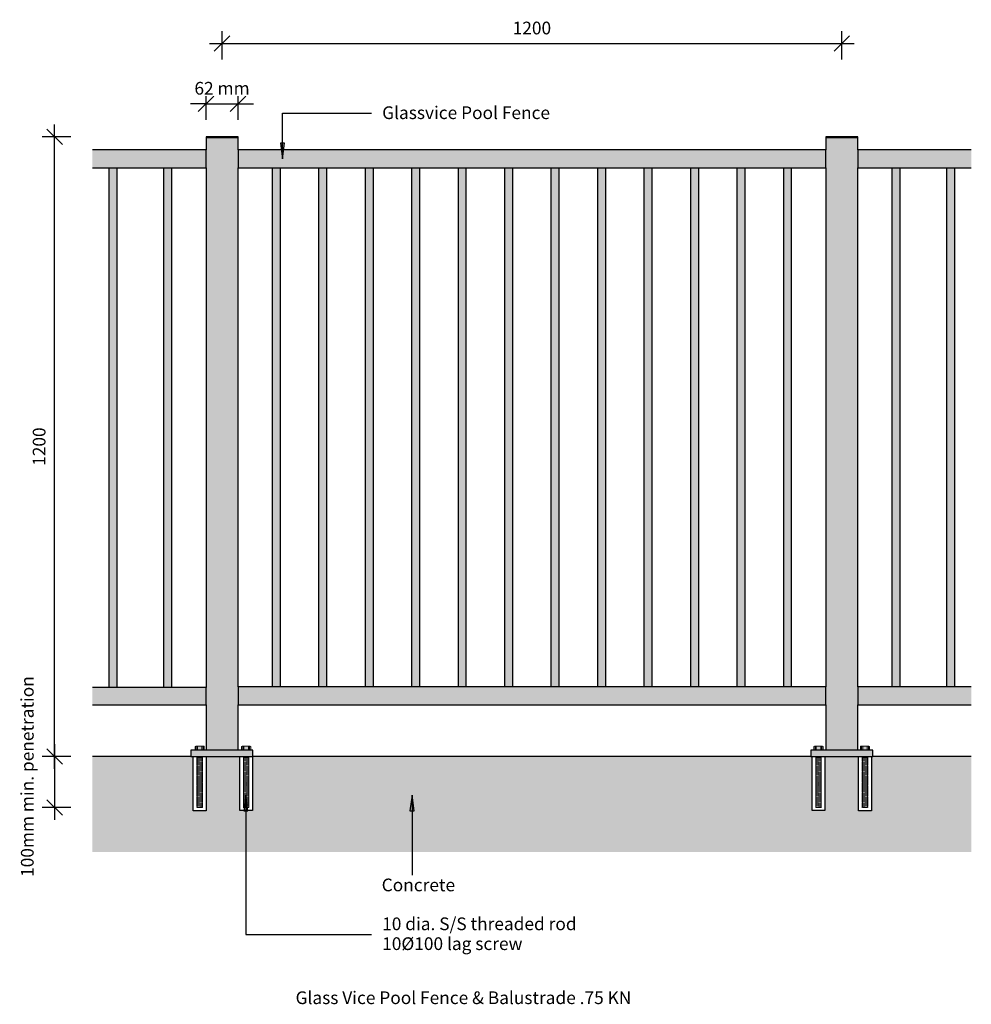
# Model space of a CAD drawing. Units: millimetres. Extents: x -992 to 851, y -480 to 1427.
import ezdxf

# ---------------------------------------------------------------- set-up
doc = ezdxf.new("R2010")
doc.units = ezdxf.units.MM
doc.layers.get('Defpoints').update_dxf_attribs({"color": 211})
for name, color, linetype in [('_annotate', 241, 'Continuous'), ('_dim', 151, 'Continuous'), ('_hatch', 253, 'Continuous'), ('_lines', 3, 'Continuous')]:
    doc.layers.add(name, color=color, linetype=linetype)
doc.layers.add('A-DETL-GENF', color=7, linetype='Continuous', lineweight=18)
doc.styles.add('Arial', font='arial.ttf', dxfattribs={"height": 24.588323})
doc.dimstyles.new('Diagonal_-_2_5mm_Arial', dxfattribs={"dimscale": 304.8, "dimtxt": 25, "dimasz": 0.098425, "dimexe": 0.07874, "dimexo": 0.0625, "dimgap": 0.057415, "dimtad": 1, "dimdec": 0, "dimzin": 0, "dimdsep": 46, "dimtxsty": 'Arial', "dimblk1": 'OBLIQUE', "dimblk2": 'OBLIQUE', "dimsah": 1, "dimcen": 0.09, "dimdle": 0.07874, "dimazin": 0, "dimtfac": 1, "dimtdec": 4, "dimtix": 1, "dimtmove": 2, "dimatfit": 3, "dimfxl": 0.164042, "dimfxlon": 1, "dimtvp": 1, "dimtfill": 1, "dimtolj": 1, "dimtzin": 0, "dimarcsym": 2})
doc.dimstyles.new('Diagonal_-_2_5mm_Arial_1', dxfattribs={"dimscale": 304.8, "dimtxt": 25, "dimasz": 0.098425, "dimexe": 0.07874, "dimexo": 0.0625, "dimgap": 0.057415, "dimtad": 1, "dimdec": 0, "dimzin": 0, "dimdsep": 46, "dimtxsty": 'Arial', "dimblk1": 'OBLIQUE', "dimblk2": 'OBLIQUE', "dimsah": 1, "dimcen": 0.09, "dimdle": 0.07874, "dimazin": 0, "dimtfac": 1, "dimtdec": 4, "dimtix": 1, "dimtmove": 0, "dimatfit": 3, "dimfxl": 0.164042, "dimfxlon": 1, "dimtvp": 1, "dimtfill": 1, "dimtolj": 1, "dimtzin": 0, "dimarcsym": 2})
doc.dimstyles.new('Diagonal_-_2_5mm_Arial_1ds', dxfattribs={"dimscale": 304.8, "dimtxt": 25, "dimasz": 0.098425, "dimexe": 0.07874, "dimexo": 0.0625, "dimgap": 0.057415, "dimtad": 1, "dimdec": 1, "dimrnd": 0.1, "dimdsep": 46, "dimtxsty": 'Arial', "dimblk1": 'OBLIQUE', "dimblk2": 'OBLIQUE', "dimsah": 1, "dimcen": 0.09, "dimdle": 0.07874, "dimazin": 0, "dimtfac": 1, "dimtdec": 4, "dimtix": 1, "dimtmove": 0, "dimatfit": 3, "dimfxl": 0.164042, "dimfxlon": 1, "dimtvp": 1, "dimtfill": 1, "dimtolj": 1, "dimtzin": 0, "dimarcsym": 2})

# ---------------------------------------------------------------- blocks, each defined once
blk = doc.blocks.new('glv_threaded rod - 10 dia_ S_S threaded rod-423525-62x62 Posted Pool Fence Concrete Elevation Top Fix')
at = {"layer": 'A-DETL-GENF'}
h = blk.add_hatch(color=256, dxfattribs=at)
h.paths.add_polyline_path([(111, -4.9), (111, 5), (12, 5), (12, -4.9)], flags=0)
h.paths.add_polyline_path([(0, -4.9), (-0.1, 7.6), (-0.3, 8.2), (-0.7, 8.8), (-7.3, 8.8), (-7.7, 8.1), (-7.9, 7.4), (-8, 6.6), (-7.9, -7.4), (-7.7, -8.1), (-7.3, -8.8), (-0.7, -8.8), (-0.3, -8.1), (-0.1, -7.4), (0, -6.6)], flags=0)
for p, q in [((-8, 6.6), (-8, -6.6)), ((-8, -6.6), (-8, 6.6)), ((-8, 6.6), (0, 6.6)), ((0, 4.4), (-8, 4.4)), ((-0.7, 8.8), (-7.3, 8.8)), ((-7.3, 8.8), (-0.7, 8.8)), ((12, 5.1), (12.8, -6)), ((111, 5), (12, 5)), ((13.9, 6), (14.8, -6)), ((15.9, 6), (16.8, -6)), ((17.9, 6), (18.8, -6)), ((19.9, 6), (20.8, -6)), ((21.9, 6), (22.8, -6)), ((23.9, 6), (24.8, -6)), ((25.9, 6), (26.8, -6)), ((27.9, 6), (28.8, -6)), ((29.9, 6), (30.8, -6)), ((31.9, 6), (32.8, -6)), ((33.9, 6), (34.8, -6)), ((35.9, 6), (36.8, -6)), ((37.9, 6), (38.8, -6)), ((39.9, 6), (40.8, -6)), ((41.9, 6), (42.8, -6)), ((43.9, 6), (44.8, -6)), ((45.9, 6), (46.8, -6)), ((47.9, 6), (48.8, -6)), ((49.9, 6), (50.8, -6)), ((51.9, 6), (52.8, -6)), ((53.9, 6), (54.8, -6)), ((55.9, 6), (56.8, -6)), ((57.9, 6), (58.8, -6)), ((59.9, 6), (60.8, -6)), ((61.9, 6), (62.8, -6)), ((63.9, 6), (64.8, -6)), ((65.9, 6), (66.8, -6)), ((67.9, 6), (68.8, -6)), ((69.9, 6), (70.8, -6)), ((71.9, 6), (72.8, -6)), ((73.9, 6), (74.8, -6)), ((75.9, 6), (76.8, -6)), ((77.9, 6), (78.8, -6)), ((79.9, 6), (80.8, -6)), ((81.9, 6), (82.8, -6)), ((83.9, 6), (84.8, -6)), ((85.9, 6), (86.8, -6)), ((87.9, 6), (88.8, -6)), ((89.9, 6), (90.8, -6)), ((91.9, 6), (92.8, -6)), ((93.9, 6), (94.8, -6)), ((95.9, 6), (96.8, -6)), ((97.9, 6), (98.8, -6)), ((99.9, 6), (100.8, -6)), ((101.9, 6), (102.8, -6)), ((103.9, 6), (104.8, -6)), ((105.9, 6), (106.8, -6)), ((107.9, 6), (108.8, -6)), ((109.9, 6), (110.8, -6)), ((111, -4.9), (111, 5)), ((0, -4.4), (-8, -4.4)), ((0, -6.6), (-8, -6.6)), ((-7.3, -8.8), (-0.7, -8.8)), ((-7.3, -8.8), (-0.7, -8.8)), ((12, -4.9), (111, -4.9))]:
    blk.add_line(p, q, dxfattribs=at)
for centre, radius, start, end in [((-4.2, 6.6), 3.81, 144.8999, 180.0278), ((-4.2, 6.6), 3.81, 144.8999, 215.1988), ((6.2, 0), 14.2, 161.9865, 198.0264), ((-3.8, 6.6), 3.82, 4.7728, 35.1011), ((-3.8, 6.6), 3.82, 0.7647, 35.1011), ((-3.8, 6.6), 3.82, 324.8765, 359.2138), ((-14.2, 0), 14.2, 0.204, 18.0135), ((-4.1, -6.6), 3.87, 145.455, 214.5988), ((-4.1, -6.6), 3.87, 180, 214.5988), ((-14.2, 0), 14.2, 341.9736, 359.7833), ((-3.9, -6.6), 3.87, 0.2171, 34.5901), ((-3.9, -6.6), 3.87, 325.4099, 359.7829), ((-3.9, -6.6), 3.87, 325.4099, 358.8452)]:
    blk.add_arc(centre, radius, start, end, dxfattribs=at)
blk = doc.blocks.new('glv_threaded rod - 10 dia_ S_S threaded rod-296454-62x62 Posted Pool Fence Concrete Elevation Top Fix')
at = {"layer": 'A-DETL-GENF'}
h = blk.add_hatch(color=256, dxfattribs=at)
h.paths.add_polyline_path([(111, 4.9), (12, 4.9), (12, -5), (111, -5)], flags=0)
h.paths.add_polyline_path([(0, 6.6), (-0.1, 7.4), (-0.3, 8.1), (-0.7, 8.8), (-7.3, 8.8), (-7.7, 8.1), (-7.9, 7.4), (-8, 6.6), (-7.9, -7.4), (-7.7, -8.1), (-7.3, -8.8), (-0.7, -8.8), (-0.3, -8.2), (-0.1, -7.6), (0, -6.9), (0, 4.9)], flags=0)
for p, q in [((-8, 6.6), (-8, -6.6)), ((-8, 6.6), (-8, -6.6)), ((0, 6.6), (-8, 6.6)), ((0, 4.4), (-8, 4.4)), ((-0.7, 8.8), (-7.3, 8.8)), ((-7.3, 8.8), (-0.7, 8.8)), ((12, -5.1), (12.8, 6)), ((111, 4.9), (12, 4.9)), ((13.9, -6), (14.8, 6)), ((15.9, -6), (16.8, 6)), ((17.9, -6), (18.8, 6)), ((19.9, -6), (20.8, 6)), ((21.9, -6), (22.8, 6)), ((23.9, -6), (24.8, 6)), ((25.9, -6), (26.8, 6)), ((27.9, -6), (28.8, 6)), ((29.9, -6), (30.8, 6)), ((31.9, -6), (32.8, 6)), ((33.9, -6), (34.8, 6)), ((35.9, -6), (36.8, 6)), ((37.9, -6), (38.8, 6)), ((39.9, -6), (40.8, 6)), ((41.9, -6), (42.8, 6)), ((43.9, -6), (44.8, 6)), ((45.9, -6), (46.8, 6)), ((47.9, -6), (48.8, 6)), ((49.9, -6), (50.8, 6)), ((51.9, -6), (52.8, 6)), ((53.9, -6), (54.8, 6)), ((55.9, -6), (56.8, 6)), ((57.9, -6), (58.8, 6)), ((59.9, -6), (60.8, 6)), ((61.9, -6), (62.8, 6)), ((63.9, -6), (64.8, 6)), ((65.9, -6), (66.8, 6)), ((67.9, -6), (68.8, 6)), ((69.9, -6), (70.8, 6)), ((71.9, -6), (72.8, 6)), ((73.9, -6), (74.8, 6)), ((75.9, -6), (76.8, 6)), ((77.9, -6), (78.8, 6)), ((79.9, -6), (80.8, 6)), ((81.9, -6), (82.8, 6)), ((83.9, -6), (84.8, 6)), ((85.9, -6), (86.8, 6)), ((87.9, -6), (88.8, 6)), ((89.9, -6), (90.8, 6)), ((91.9, -6), (92.8, 6)), ((93.9, -6), (94.8, 6)), ((95.9, -6), (96.8, 6)), ((97.9, -6), (98.8, 6)), ((99.9, -6), (100.8, 6)), ((101.9, -6), (102.8, 6)), ((103.9, -6), (104.8, 6)), ((105.9, -6), (106.8, 6)), ((107.9, -6), (108.8, 6)), ((109.9, -6), (110.8, 6)), ((111, -5), (111, 4.9)), ((0, -4.4), (-8, -4.4)), ((-8, -6.6), (0, -6.6)), ((-7.3, -8.8), (-0.7, -8.8)), ((-7.3, -8.8), (-0.7, -8.8)), ((12, -5), (111, -5))]:
    blk.add_line(p, q, dxfattribs=at)
for centre, radius, start, end in [((-4.1, 6.6), 3.87, 145.4012, 180), ((-4.1, 6.6), 3.87, 145.4012, 214.545), ((6.2, 0), 14.2, 161.9736, 198.0135), ((-3.9, 6.6), 3.87, 1.1548, 34.5901), ((-3.9, 6.6), 3.87, 0.2171, 34.5901), ((-3.9, 6.6), 3.87, 325.4099, 359.7829), ((-14.2, 0), 14.2, 0.2167, 18.0264), ((-4.2, -6.6), 3.81, 144.8012, 215.1001), ((-4.2, -6.6), 3.81, 179.9722, 215.1001), ((-14.2, 0), 14.2, 341.9865, 359.796), ((-3.8, -6.6), 3.82, 0.7862, 35.1235), ((-3.8, -6.6), 3.82, 324.8989, 359.2353), ((-3.8, -6.6), 3.82, 324.8989, 355.2272)]:
    blk.add_arc(centre, radius, start, end, dxfattribs=at)
blk = doc.blocks.new('62x62 Posted pool fence - Glassvice Pool Fence-549168-62x62 Posted Pool Fence Concrete Elevation Top Fix')
at = {"layer": '_hatch'}
for points in [[(31, 1198.8), (31, 1200), (-31, 1200), (-31, 1198.8)], [(31, 12), (31, 1198.8), (-31, 1198.8), (-31, 12)], [(1230.9, 1198.8), (1230.9, 1200), (1168.9, 1200), (1168.9, 1198.8)], [(1168.9, 12), (1230.9, 12), (1230.9, 1198.8), (1168.9, 1198.8), (1168.9, 100)], [(-31, 1140), (-31, 1175), (-251, 1175), (-251, 1140)], [(1168.9, 1140), (1168.9, 1175), (31, 1175), (31, 1140)], [(1450.9, 1140), (1450.9, 1175), (1230.9, 1175), (1230.9, 1140)], [(-203, 133.5), (-203, 1140), (-219, 1140), (-219, 133.5)], [(-97, 133.5), (-97, 1140), (-113, 1140), (-113, 133.5)], [(113, 135), (113, 1140), (97, 1140), (97, 135)], [(203, 135), (203, 1140), (187, 1140), (187, 135)], [(293, 135), (293, 1140), (277, 1140), (277, 135)], [(383, 135), (383, 1140), (367, 1140), (367, 135)], [(473, 135), (473, 1140), (457, 1140), (457, 135)], [(563, 135), (563, 1140), (547, 1140), (547, 135)], [(653, 135), (653, 1140), (637, 1140), (637, 135)], [(743, 135), (743, 1140), (727, 1140), (727, 135)], [(833, 135), (833, 1140), (817, 1140), (817, 135)], [(923, 135), (923, 1140), (907, 1140), (907, 135)], [(1013, 135), (1013, 1140), (997, 1140), (997, 135)], [(1103, 135), (1103, 1140), (1087, 1140), (1087, 135)], [(1312.9, 135), (1312.9, 1140), (1296.9, 1140), (1296.9, 135)], [(1418.9, 135), (1418.9, 1140), (1402.9, 1140), (1402.9, 135)], [(-31, 100), (-31, 133.5), (-251, 133.5), (-251, 100)], [(58.8, 100), (1168.9, 100), (1168.9, 135), (31, 135), (31, 100)], [(1450.9, 100), (1450.9, 135), (1230.9, 135), (1230.9, 100)], [(59.9, 0), (59.9, 12), (-60.1, 12), (-60.1, 0), (58.8, 0)], [(1260, 0), (1260, 12), (1140, 12), (1140, 0), (1214.3, 0)]]:
    blk.add_hatch(color=256, dxfattribs=at).paths.add_polyline_path(points, flags=0)
at = {"layer": '_lines'}
for p, q in [((31, 1200), (-31, 1200)), ((-31, 1200), (-31, 1198.8)), ((-31, 1198.8), (-31, 1175)), ((-31, 1198.8), (31, 1198.8)), ((31, 1198.8), (31, 1200)), ((31, 1175), (31, 1198.8)), ((1168.9, 1200), (1168.9, 1198.8)), ((1230.9, 1200), (1168.9, 1200)), ((1168.9, 1198.8), (1168.9, 1175)), ((1168.9, 1198.8), (1230.9, 1198.8)), ((1230.9, 1198.8), (1230.9, 1200)), ((1230.9, 1175), (1230.9, 1198.8)), ((-31, 1175), (-251, 1175)), ((-31, 1140), (-31, 1175)), ((1168.9, 1175), (31, 1175)), ((31, 1175), (31, 1140)), ((1168.9, 1140), (1168.9, 1175)), ((1450.9, 1175), (1230.9, 1175)), ((1230.9, 1175), (1230.9, 1140)), ((-251, 1140), (-31, 1140)), ((-219, 1140), (-219, 133.5)), ((-203, 133.5), (-203, 1140)), ((-113, 1140), (-113, 133.5)), ((-97, 133.5), (-97, 1140)), ((-31, 1140), (-31, 133.5)), ((31, 135), (31, 1140)), ((31, 1140), (1168.9, 1140)), ((97, 1140), (97, 135)), ((113, 135), (113, 1140)), ((187, 1140), (187, 135)), ((203, 135), (203, 1140)), ((277, 1140), (277, 135)), ((293, 135), (293, 1140)), ((367, 1140), (367, 135)), ((383, 135), (383, 1140)), ((457, 1140), (457, 135)), ((473, 135), (473, 1140)), ((547, 1140), (547, 135)), ((563, 135), (563, 1140)), ((637, 1140), (637, 135)), ((653, 135), (653, 1140)), ((727, 1140), (727, 135)), ((743, 135), (743, 1140)), ((817, 1140), (817, 135)), ((833, 135), (833, 1140)), ((907, 1140), (907, 135)), ((923, 135), (923, 1140)), ((997, 1140), (997, 135)), ((1013, 135), (1013, 1140)), ((1087, 1140), (1087, 135)), ((1103, 135), (1103, 1140)), ((1168.9, 1140), (1168.9, 135)), ((1230.9, 135), (1230.9, 1140)), ((1230.9, 1140), (1450.9, 1140)), ((1296.9, 1140), (1296.9, 135)), ((1312.9, 135), (1312.9, 1140)), ((1402.9, 1140), (1402.9, 135)), ((1418.9, 135), (1418.9, 1140)), ((-31, 133.5), (-251, 133.5)), ((-31, 100), (-31, 133.5)), ((1168.9, 135), (31, 135)), ((31, 135), (31, 100)), ((1168.9, 100), (1168.9, 135)), ((1450.9, 135), (1230.9, 135)), ((1230.9, 135), (1230.9, 100)), ((-251, 100), (-31, 100)), ((-31, 100), (-31, 12)), ((31, 12), (31, 100)), ((31, 100), (1168.9, 100)), ((1168.9, 100), (1168.9, 12)), ((1230.9, 12), (1230.9, 100)), ((1230.9, 100), (1450.9, 100)), ((59.9, 12), (-60.1, 12)), ((-60.1, 12), (-60.1, 0)), ((-60.1, 0), (59.9, 0)), ((59.9, 0), (59.9, 12)), ((1140, 12), (1140, 0)), ((1260, 12), (1140, 12)), ((1260, 0), (1260, 12)), ((1140, 0), (1260, 0))]:
    blk.add_line(p, q, dxfattribs=at)
blk = doc.blocks.new('_Oblique')
at = {"color": 0, "linetype": 'ByBlock', "lineweight": -2}
blk.add_line((-0.5, -0.5), (0.5, 0.5), dxfattribs=at)
blk = doc.blocks.new('DIMBLOCK1-62x62 Posted Pool Fence Concrete Elevation Top Fix')
at = {"layer": '_dim', "color": 0, "lineweight": -2, "transparency": 16777216}
for p, q in [((-924, 24), (-924, -123)), ((-893, 0), (-948, 0)), ((-893, -99), (-948, -99))]:
    blk.add_line(p, q, dxfattribs=at)
at = {"layer": 'Defpoints', "color": 0, "lineweight": -3, "transparency": 16777216}
for p in [(-874, 0), (-924, -99), (-874, -99)]:
    blk.add_point(p, dxfattribs=at)
at = {"layer": '_dim', "color": 0, "lineweight": -2, "transparency": 16777216, "xscale": 29.99999999999999, "yscale": 29.99999999999999, "zscale": 29.99999999999999}
for p, rotation in [((-924, 0), 90), ((-924, -99), 270)]:
    blk.add_blockref('_Oblique', p, dxfattribs=dict(at, rotation=rotation))
at = {"layer": '_dim', "color": 0, "transparency": 16777216, "insert": (-989.3, -233.3), "char_height": 24.588, "width": 441.231, "attachment_point": 1, "rotation": 90, "line_spacing_factor": 0.938532, "style": 'Arial', "bg_fill": 3, "box_fill_scale": 1.1, "bg_fill_color": 256, "bg_fill_true_color": 13158600, "bg_fill_transparency": 0}
blk.add_mtext('\\A1;100mm min. penetration', dxfattribs=at)
blk = doc.blocks.new('DIMBLOCK2-62x62 Posted Pool Fence Concrete Elevation Top Fix')
at = {"layer": '_dim', "color": 0, "lineweight": -2, "transparency": 16777216}
for p, q in [((-599.9, 1349.7), (-599.9, 1404.6)), ((600.1, 1349.7), (600.1, 1404.6)), ((-623.9, 1380.6), (624.1, 1380.6))]:
    blk.add_line(p, q, dxfattribs=at)
at = {"layer": 'Defpoints', "color": 0, "lineweight": -3, "transparency": 16777216}
for p in [(600.1, 1380.6), (-599.9, 1330.6), (600.1, 1330.6)]:
    blk.add_point(p, dxfattribs=at)
at = {"layer": '_dim', "color": 0, "lineweight": -2, "transparency": 16777216, "xscale": 29.99999999999999, "yscale": 29.99999999999999, "zscale": 29.99999999999999, "rotation": 180}
blk.add_blockref('_Oblique', (-599.9, 1380.6), dxfattribs=at)
at = {"layer": '_dim', "color": 0, "lineweight": -2, "transparency": 16777216, "xscale": 29.99999999999999, "yscale": 29.99999999999999, "zscale": 29.99999999999999}
blk.add_blockref('_Oblique', (600.1, 1380.6), dxfattribs=at)
at = {"layer": '_dim', "color": 0, "transparency": 16777216, "insert": (0.1, 1410.7), "char_height": 24.59, "width": 170.308, "attachment_point": 5, "style": 'Arial', "bg_fill": 3, "box_fill_scale": 1.1, "bg_fill_color": 256, "bg_fill_true_color": 13158600, "bg_fill_transparency": 0}
blk.add_mtext('\\A1;1200', dxfattribs=at)
blk = doc.blocks.new('DIMBLOCK3-62x62 Posted Pool Fence Concrete Elevation Top Fix')
at = {"layer": '_dim', "color": 0, "lineweight": -2, "transparency": 16777216}
for p, q in [((-924, -24), (-924, 1224)), ((-893, 1200), (-948, 1200)), ((-893, 0), (-948, 0))]:
    blk.add_line(p, q, dxfattribs=at)
at = {"layer": 'Defpoints', "color": 0, "lineweight": -3, "transparency": 16777216}
for p in [(-924, 1200), (-874, 1200), (-874, 0)]:
    blk.add_point(p, dxfattribs=at)
at = {"layer": '_dim', "color": 0, "lineweight": -2, "transparency": 16777216, "xscale": 29.99999999999999, "yscale": 29.99999999999999, "zscale": 29.99999999999999}
for p, rotation in [((-924, 1200), 90), ((-924, 0), 270)]:
    blk.add_blockref('_Oblique', p, dxfattribs=dict(at, rotation=rotation))
at = {"layer": '_dim', "color": 0, "transparency": 16777216, "insert": (-954.1, 600), "char_height": 24.59, "width": 170.308, "attachment_point": 5, "rotation": 90, "style": 'Arial', "bg_fill": 3, "box_fill_scale": 1.1, "bg_fill_color": 256, "bg_fill_true_color": 13158600, "bg_fill_transparency": 0}
blk.add_mtext('\\A1;1200', dxfattribs=at)
blk = doc.blocks.new('DIMBLOCK4-62x62 Posted Pool Fence Concrete Elevation Top Fix')
at = {"layer": '_dim', "color": 0, "lineweight": -2, "transparency": 16777216}
for p, q in [((-630.9, 1233), (-630.9, 1287.9)), ((-568.9, 1233), (-568.9, 1287.9)), ((-630.9, 1263.9), (-660.9, 1263.9)), ((-630.9, 1263.9), (-568.9, 1263.9)), ((-568.9, 1263.9), (-538.9, 1263.9))]:
    blk.add_line(p, q, dxfattribs=at)
at = {"layer": 'Defpoints', "color": 0, "lineweight": -3, "transparency": 16777216}
for p in [(-568.9, 1263.9), (-630.9, 1213.9), (-568.9, 1213.9)]:
    blk.add_point(p, dxfattribs=at)
at = {"layer": '_dim', "color": 0, "lineweight": -2, "transparency": 16777216, "xscale": 29.99999999999999, "yscale": 29.99999999999999, "zscale": 29.99999999999999}
blk.add_blockref('_Oblique', (-630.9, 1263.9), dxfattribs=at)
at = {"layer": '_dim', "color": 0, "lineweight": -2, "transparency": 16777216, "xscale": 29.99999999999999, "yscale": 29.99999999999999, "zscale": 29.99999999999999, "rotation": 180}
blk.add_blockref('_Oblique', (-568.9, 1263.9), dxfattribs=at)
at = {"layer": '_dim', "color": 0, "transparency": 16777216, "insert": (-599.9, 1294), "char_height": 24.59, "width": 125.077, "attachment_point": 5, "style": 'Arial', "bg_fill": 3, "box_fill_scale": 1.1, "bg_fill_color": 256, "bg_fill_true_color": 13158600, "bg_fill_transparency": 0}
blk.add_mtext('\\A1;62 mm', dxfattribs=at)

msp = doc.modelspace()

# ---------------------------------------------------------------- hatches: boundary and pattern name
at = {"layer": '_hatch'}
for points in [[(-482.72, 1157.46), (-478.77, 1187.46), (-486.67, 1187.46)], [(-554.02, -75.02), (-557.97, -105.02), (-550.07, -105.02)], [(-232.01, -75.02), (-235.96, -105.02), (-228.06, -105.02)]]:
    msp.add_hatch(color=256, dxfattribs=at).paths.add_polyline_path(points, flags=0)
h = msp.add_hatch(dxfattribs=at)
h.set_pattern_fill('FP1_1', color=256, style=0, pattern_type=2)
h.set_pattern_definition([(50, (-3428.395, -6403.68), (72.87376, -6.37607), [7.62, -83.82]), (355, (-3428.395, -6403.68), (-14.097, 76.42244), [6.096, -67.056]), (100.451, (-3422.32, -6404.21), (58.77696, 70.0469), [6.476, -71.236]), (46.184, (-3428.395, -6383.36), (108.4314, -16.8175), [11.43, -125.73]), (96.636, (-3419.36, -6384.76), (94.961, 98.9709), [9.714, -106.854]), (351.184, (-3428.4, -6383.36), (94.9623, 98.9702), [9.144, -100.584]), (21, (-3418.235, -6388.44), (60.64565, -40.90654), [7.62, -83.82]), (326, (-3418.235, -6388.44), (24.7208, 73.6749), [6.096, -67.056]), (71.451, (-3413.18, -6391.85), (85.3669, 32.76874), [6.476, -71.236]), (37.5, (-3428.395, -6403.68), (1.235525, 33.82243), [3.353, -62.89, 3.353, -64.719, -67.31]), (37.5, (-3428.395, -6403.68), (1.235525, 33.82243), [-134.315, 3.353, -63.957]), (7.5, (-3428.395, -6403.68), (26.72815, 40.07255), [3.353, -35.458, 3.353, -61.366, -25.654]), (7.5, (-3428.395, -6403.68), (26.72815, 40.07255), [-103.53, 3.353, -22.301]), (327.5, (-3451.052, -6403.68), (54.23632, -2.29212), [3.353, -22.047, 3.353, -75.895, -105.156]), (327.5, (-3451.052, -6403.68), (54.23632, -2.29212), [-104.648, 3.353, -101.803]), (317.5, (-3461.212, -6403.68), (59.25158, 10.17014), [3.353, -29.667, 3.353, -49.276, -74.676]), (317.5, (-3461.212, -6403.68), (59.25158, 10.17014), [-85.649, 3.353, -71.323])])
h.paths.add_polyline_path([(-850.94, -185.14), (850.94, -185.14), (850.94, 0), (657.56, 0), (657.56, -105.14), (632.56, -105.14), (632.56, 0), (567.56, 0), (567.56, -104.88), (542.56, -104.88), (542.56, 0), (-540.69, 0), (-540.69, -104.88), (-565.69, -104.88), (-565.69, 0), (-630.69, 0), (-630.69, -105.14), (-655.69, -105.14), (-655.69, 0), (-850.94, 0)], flags=0)

# ---------------------------------------------------------------- linework, layer by layer
at = {"layer": '_lines'}
for p, q in [((-482.72, 1245.73), (-310.58, 1245.73)), ((-482.72, 1157.46), (-482.72, 1245.73)), ((-478.77, 1187.46), (-486.67, 1187.46)), ((-486.67, 1187.46), (-482.72, 1157.46)), ((-482.72, 1157.46), (-478.77, 1187.46)), ((-660.06, 0), (-850.94, 0)), ((-655.69, -105.14), (-655.69, 0)), ((-630.69, 0), (-630.69, -105.14)), ((-565.69, -104.88), (-565.69, 0)), ((-540.69, 0), (-540.69, -104.88)), ((540.06, 0), (-540.06, 0)), ((542.56, -104.88), (542.56, 0)), ((567.56, 0), (567.56, -104.88)), ((632.56, -105.14), (632.56, 0)), ((657.56, 0), (657.56, -105.14)), ((850.94, 0), (660.06, 0)), ((-554.02, -75.02), (-557.97, -105.02)), ((-550.07, -105.02), (-554.02, -75.02)), ((-554.02, -75.02), (-554.02, -344.89)), ((-232.01, -75.02), (-235.96, -105.02)), ((-228.06, -105.02), (-232.01, -75.02)), ((-232.01, -75.02), (-232.01, -230)), ((-630.69, -105.14), (-655.69, -105.14)), ((-540.69, -104.88), (-565.69, -104.88)), ((-557.97, -105.02), (-550.07, -105.02)), ((-235.96, -105.02), (-228.06, -105.02)), ((567.56, -104.88), (542.56, -104.88)), ((657.56, -105.14), (632.56, -105.14)), ((-554.02, -344.89), (-310.58, -344.89))]:
    msp.add_line(p, q, dxfattribs=at)

# ---------------------------------------------------------------- block references
at = {"layer": 'A-DETL-GENF'}
msp.add_blockref('62x62 Posted pool fence - Glassvice Pool Fence-549168-62x62 Posted Pool Fence Concrete Elevation Top Fix', (-599.94, 0), dxfattribs=at)
for name, p, rotation in [('glv_threaded rod - 10 dia_ S_S threaded rod-296454-62x62 Posted Pool Fence Concrete Elevation Top Fix', (-643.19, 12), 270.0000000000007), ('glv_threaded rod - 10 dia_ S_S threaded rod-423525-62x62 Posted Pool Fence Concrete Elevation Top Fix', (-553.19, 12), 269.9999999999992), ('glv_threaded rod - 10 dia_ S_S threaded rod-296454-62x62 Posted Pool Fence Concrete Elevation Top Fix', (555.06, 12), 270.0000000000007), ('glv_threaded rod - 10 dia_ S_S threaded rod-423525-62x62 Posted Pool Fence Concrete Elevation Top Fix', (645.06, 12), 269.9999999999992)]:
    msp.add_blockref(name, p, dxfattribs=dict(at, rotation=rotation))

# ---------------------------------------------------------------- texts
at = {"layer": '_annotate', "attachment_point": 1, "line_spacing_factor": 0.938532, "style": 'Arial'}
for s, insert, char_height, width in [('Glassvice Pool Fence', (-289.83, 1258.97), 24.5883, 395.7), ('Concrete', (-290.77, -236.56), 24.588, 165.9), ('10 dia. S/S threaded rod\\P10Ø100 lag screw', (-289.83, -311.84), 24.5883, 444)]:
    msp.add_mtext(s, dxfattribs=dict(at, insert=insert, char_height=char_height, width=width))
at = {"layer": '_annotate', "insert": (-457.52, -454.99), "char_height": 24.5883, "width": 795.9, "attachment_point": 1, "line_spacing_factor": 0.938532, "style": 'Arial', "bg_fill": 3, "box_fill_scale": 1.25, "bg_fill_color": 0, "bg_fill_transparency": 0}
msp.add_mtext('Glass Vice Pool Fence & Balustrade .75 KN', dxfattribs=at)

# ---------------------------------------------------------------- dimensions: what is measured, and where the dimension line sits
at = {"layer": '_dim'}
for base, p1, p2, dimstyle, override, picture, middle in [((600.06, 1380.63), (-599.94, 1330.63), (600.06, 1330.63), 'Diagonal_-_2_5mm_Arial_1', {"dimpost": '<>', "dimfxl": 1200}, 'DIMBLOCK2-62x62 Posted Pool Fence Concrete Elevation Top Fix', (0.06, 1410.69)), ((-568.94, 1263.93), (-630.94, 1213.93), (-568.94, 1213.93), 'Diagonal_-_2_5mm_Arial_1ds', {"dimpost": '<> mm', "dimfxl": 62}, 'DIMBLOCK4-62x62 Posted Pool Fence Concrete Elevation Top Fix', (-599.94, 1293.98))]:
    dim = msp.add_linear_dim(base=base, p1=p1, p2=p2, dimstyle=dimstyle, override=override, dxfattribs=at)
    dim.commit()
    dim.dimension.update_dxf_attribs({"geometry": picture, "text_midpoint": middle})
dim = msp.add_linear_dim(base=(-924, -99), p1=(-874, 0), p2=(-874, -99), angle=90, text='100mm min. penetration', dimstyle='Diagonal_-_2_5mm_Arial', override={"dimpost": '<>', "dimfxl": 99}, dxfattribs=at)
dim.commit()
dim.dimension.update_dxf_attribs({"geometry": 'DIMBLOCK1-62x62 Posted Pool Fence Concrete Elevation Top Fix', "text_midpoint": (-972.86, -12.73), "dimtype": 160, "text_rotation": 90})

# ---------------------------------------------------------------- next in the draw order: dimensions: what is measured, and where the dimension line sits
dim = msp.add_linear_dim(base=(-924, 1200), p1=(-874, 0), p2=(-874, 1200), angle=90, dimstyle='Diagonal_-_2_5mm_Arial_1', override={"dimpost": '<>', "dimfxl": 1200}, dxfattribs=at)
dim.commit()
dim.dimension.update_dxf_attribs({"geometry": 'DIMBLOCK3-62x62 Posted Pool Fence Concrete Elevation Top Fix', "text_midpoint": (-954.05, 600)})

doc.saveas('drawing.dxf')
